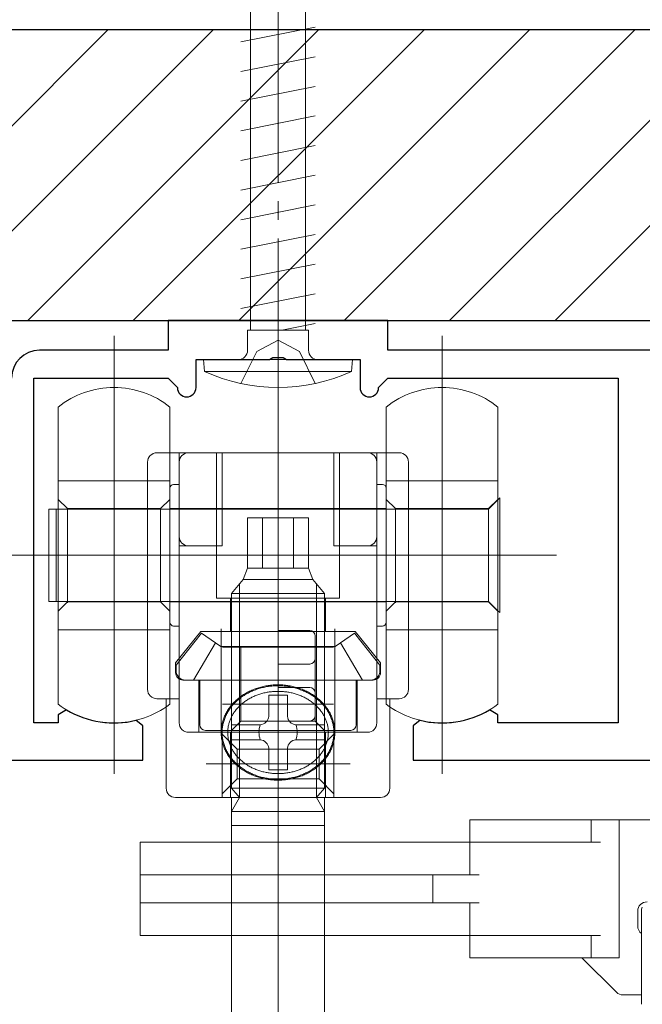
# Model space of a CAD drawing. Extents: x 0 to 1386, y 0 to 2245.
# Drawn here: x 227 to 260, y 1664 to 1716 of the extents above; entities that cross this region are included whole.
import ezdxf

# ---------------------------------------------------------------- set-up
doc = ezdxf.new("R2010")
doc.units = 0
doc.linetypes.add('YCENTER_1', pattern=[13, 10, -1, 1, -1])
doc.linetypes.add('YHIDDEN_1', pattern=[4, 3, -1])
for name, color, linetype, lineweight in [('YKK_11', 7, 'CONTINUOUS', 30), ('YKK_13', 4, 'CONTINUOUS', 13), ('YSS_K', 3, 'CONTINUOUS', 13)]:
    doc.layers.add(name, color=color, linetype=linetype, lineweight=lineweight)

msp = doc.modelspace()

# ---------------------------------------------------------------- linework, layer by layer
at = {"layer": 'YKK_11', "color": 0, "linetype": 'ByBlock', "lineweight": -2, "ltscale": 0.5}
for p, q in [((246.504, 1700.341), (234.704, 1700.341)), ((234.704, 1700.341), (234.704, 1698.741)), ((246.504, 1698.741), (246.504, 1700.341)), ((234.704, 1698.741), (227.804, 1698.741)), ((240.146, 1698.241), (240.329, 1698.361)), ((240.329, 1698.361), (240.879, 1698.361)), ((240.879, 1698.361), (241.062, 1698.241)), ((272.704, 1698.741), (246.504, 1698.741)), ((236.204, 1696.741), (236.204, 1698.241)), ((236.204, 1698.241), (240.146, 1698.241)), ((241.062, 1698.241), (245.004, 1698.241)), ((245.004, 1698.241), (245.004, 1696.741)), ((227.504, 1678.741), (227.504, 1697.241)), ((227.504, 1697.241), (234.704, 1697.241)), ((234.704, 1697.241), (235.204, 1696.741)), ((246.004, 1696.741), (246.504, 1697.241)), ((246.504, 1697.241), (258.854, 1697.241)), ((258.854, 1697.241), (258.854, 1678.741)), ((229.257, 1679.438), (228.804, 1679.18)), ((252.404, 1679.18), (251.951, 1679.438)), ((228.804, 1679.18), (228.804, 1678.741)), ((233.354, 1678.591), (232.983, 1678.882)), ((248.225, 1678.882), (247.854, 1678.591)), ((252.404, 1678.741), (252.404, 1679.18)), ((228.804, 1678.741), (227.504, 1678.741)), ((233.354, 1676.741), (233.354, 1678.591)), ((247.854, 1678.591), (247.854, 1676.741)), ((258.854, 1678.741), (252.404, 1678.741)), ((221.804, 1676.741), (233.354, 1676.741)), ((247.854, 1676.741), (268.604, 1676.741))]:
    msp.add_line(p, q, dxfattribs=at)
for centre, radius, start, end in [((227.804, 1697.241), 1.5, 90, 180), ((235.704, 1696.741), 0.5, 180, 0), ((245.504, 1696.741), 0.5, 180, 0), ((231.804, 1683.741), 5, 239.3739, 283.6417), ((249.404, 1683.741), 5, 256.3583, 300.6261)]:
    msp.add_arc(centre, radius, start, end, dxfattribs=at)
at = {"layer": 'YKK_13', "linetype": 'YCENTER_1'}
msp.add_line((240.604, 1694.741), (240.604, 1738.895), dxfattribs=at)
at = {"layer": 'YKK_13'}
for p, q in [((239.129, 1699.829), (239.129, 1734.68)), ((242.079, 1699.829), (242.079, 1734.68)), ((242.604, 1716.086), (238.604, 1715.291)), ((242.604, 1714.496), (238.604, 1713.701)), ((242.604, 1712.906), (238.604, 1712.111)), ((242.604, 1711.316), (238.604, 1710.521)), ((242.604, 1709.726), (238.604, 1708.931)), ((242.604, 1708.136), (238.604, 1707.341)), ((242.604, 1706.546), (238.604, 1705.751)), ((242.604, 1704.956), (238.604, 1704.161)), ((242.604, 1703.366), (238.604, 1702.571)), ((242.604, 1701.776), (238.604, 1700.981)), ((242.604, 1700.186), (240.805, 1699.829)), ((231.804, 1699.513), (231.804, 1676.014)), ((238.969, 1698.741), (238.969, 1699.829)), ((242.239, 1699.829), (238.969, 1699.829)), ((242.239, 1698.741), (242.239, 1699.829)), ((249.404, 1699.513), (249.404, 1676.014)), ((240.604, 1693.242), (240.604, 1697.585)), ((240.604, 1697.585), (240.604, 1693.242)), ((228.804, 1695.698), (228.804, 1691.742)), ((234.804, 1691.742), (234.804, 1695.698)), ((246.404, 1695.698), (246.404, 1691.742)), ((252.404, 1691.742), (252.404, 1695.698)), ((234.104, 1693.242), (234.804, 1693.242)), ((234.804, 1693.242), (235.304, 1693.242)), ((235.804, 1693.242), (235.304, 1693.242)), ((235.304, 1692.742), (235.304, 1693.242)), ((240.604, 1693.242), (235.804, 1693.242)), ((237.304, 1693.242), (237.304, 1685.442)), ((237.604, 1693.242), (237.604, 1688.242)), ((245.404, 1693.242), (240.604, 1693.242)), ((240.604, 1691.742), (240.604, 1693.242)), ((240.604, 1691.742), (240.604, 1693.242)), ((240.604, 1693.242), (240.604, 1691.742)), ((240.604, 1693.242), (240.604, 1691.742)), ((243.604, 1693.242), (243.604, 1688.242)), ((243.904, 1685.442), (243.904, 1693.242)), ((245.904, 1693.242), (245.404, 1693.242)), ((245.904, 1693.242), (245.904, 1692.742)), ((245.904, 1693.242), (246.404, 1693.242)), ((246.404, 1693.242), (247.104, 1693.242)), ((233.604, 1680.541), (233.604, 1692.742)), ((235.304, 1688.742), (235.304, 1692.742)), ((245.904, 1692.742), (245.904, 1688.742)), ((247.604, 1692.742), (247.604, 1680.541)), ((228.804, 1691.742), (234.804, 1691.742)), ((228.804, 1691.742), (228.804, 1690.742)), ((234.804, 1684.742), (234.804, 1691.742)), ((235.004, 1691.542), (235.304, 1691.542)), ((240.604, 1689.742), (240.604, 1691.742)), ((240.604, 1689.742), (240.604, 1691.742)), ((240.604, 1691.742), (240.604, 1689.742)), ((240.604, 1691.742), (240.604, 1689.742)), ((240.604, 1618.741), (240.604, 1691.601)), ((245.904, 1691.542), (246.204, 1691.542)), ((246.404, 1691.742), (252.404, 1691.742)), ((246.404, 1691.742), (246.404, 1690.742)), ((252.404, 1684.742), (252.404, 1691.742)), ((234.804, 1691.042), (234.804, 1691.342)), ((234.804, 1691.042), (234.804, 1690.242)), ((234.804, 1690.242), (234.804, 1691.042)), ((246.404, 1691.342), (246.404, 1691.042)), ((246.404, 1691.042), (246.404, 1690.242)), ((246.404, 1690.242), (246.404, 1691.042)), ((228.804, 1690.742), (229.304, 1690.242)), ((228.804, 1690.742), (228.804, 1684.742)), ((234.304, 1690.242), (234.804, 1690.742)), ((246.404, 1690.742), (246.904, 1690.242)), ((246.404, 1690.742), (246.404, 1684.742)), ((251.904, 1690.242), (252.404, 1690.742)), ((251.904, 1690.217), (252.404, 1690.717)), ((252.404, 1690.717), (252.504, 1690.817)), ((252.504, 1684.667), (252.504, 1690.817)), ((228.304, 1690.217), (228.304, 1685.267)), ((228.704, 1690.217), (228.304, 1690.217)), ((228.704, 1690.217), (228.704, 1685.267)), ((228.804, 1690.217), (228.704, 1690.217)), ((240.604, 1690.217), (228.804, 1690.217)), ((229.304, 1690.242), (234.304, 1690.242)), ((229.304, 1690.242), (229.304, 1685.192)), ((234.304, 1690.242), (234.304, 1685.242)), ((234.804, 1690.242), (234.804, 1685.242)), ((234.804, 1686.942), (234.804, 1690.242)), ((240.604, 1690.242), (234.804, 1690.242)), ((246.404, 1690.242), (240.604, 1690.242)), ((251.904, 1690.217), (240.604, 1690.217)), ((246.404, 1690.242), (246.404, 1686.942)), ((246.404, 1685.242), (246.404, 1690.242)), ((246.904, 1690.242), (251.904, 1690.242)), ((246.904, 1690.242), (246.904, 1685.192)), ((251.904, 1690.242), (251.904, 1685.242)), ((251.904, 1685.267), (251.904, 1690.217)), ((238.96, 1689.741), (239.767, 1689.741)), ((238.96, 1687.041), (238.96, 1689.741)), ((239.767, 1689.741), (241.441, 1689.741)), ((239.767, 1687.041), (239.767, 1689.741)), ((240.604, 1688.242), (240.604, 1689.742)), ((240.604, 1688.242), (240.604, 1689.742)), ((240.604, 1689.742), (240.604, 1688.242)), ((240.604, 1689.742), (240.604, 1688.242)), ((241.441, 1689.741), (242.247, 1689.741)), ((241.441, 1687.041), (241.441, 1689.741)), ((242.247, 1689.741), (242.247, 1687.041)), ((240.604, 1689.195), (240.604, 1682.841)), ((240.604, 1688.895), (240.604, 1634.541)), ((235.304, 1688.242), (235.304, 1688.742)), ((245.904, 1688.742), (245.904, 1688.242)), ((235.804, 1688.242), (235.304, 1688.242)), ((235.304, 1680.041), (235.304, 1688.242)), ((237.604, 1688.242), (235.804, 1688.242)), ((240.604, 1684.442), (240.604, 1688.242)), ((240.604, 1684.442), (240.604, 1688.242)), ((240.604, 1688.242), (240.604, 1684.442)), ((240.604, 1688.242), (240.604, 1684.442)), ((243.604, 1688.242), (245.404, 1688.242)), ((245.404, 1688.242), (245.904, 1688.242)), ((245.904, 1688.242), (245.904, 1680.041)), ((225.439, 1687.742), (255.546, 1687.742)), ((230.289, 1687.742), (240.604, 1687.742)), ((236.678, 1687.742), (240.604, 1687.742)), ((240.604, 1687.742), (250.918, 1687.742)), ((240.604, 1687.742), (244.529, 1687.742)), ((238.96, 1687.041), (238.742, 1686.441)), ((238.96, 1687.041), (238.95, 1687.041)), ((238.96, 1687.041), (239.767, 1687.041)), ((239.767, 1687.041), (241.441, 1687.041)), ((241.441, 1687.041), (242.247, 1687.041)), ((242.247, 1687.041), (242.466, 1686.441)), ((238.742, 1686.441), (238.104, 1685.691)), ((238.742, 1686.441), (242.466, 1686.441)), ((242.466, 1686.441), (243.104, 1685.691)), ((238.104, 1685.691), (243.104, 1685.691)), ((238.104, 1676.341), (238.104, 1685.691)), ((238.537, 1680.84), (238.537, 1686.2)), ((242.671, 1680.84), (242.671, 1686.2)), ((243.104, 1676.341), (243.104, 1685.691)), ((228.304, 1685.267), (228.704, 1685.267)), ((228.704, 1685.267), (228.804, 1685.267)), ((228.804, 1685.267), (240.604, 1685.267)), ((229.304, 1685.242), (228.804, 1684.742)), ((229.304, 1685.242), (234.304, 1685.242)), ((234.304, 1685.242), (234.804, 1684.742)), ((234.804, 1685.242), (240.604, 1685.242)), ((234.804, 1685.242), (234.804, 1684.142)), ((240.604, 1685.442), (237.304, 1685.442)), ((238.054, 1685.442), (238.054, 1683.641)), ((243.904, 1685.442), (240.604, 1685.442)), ((240.604, 1685.267), (251.904, 1685.267)), ((240.604, 1685.242), (246.404, 1685.242)), ((243.154, 1683.641), (243.154, 1685.442)), ((246.904, 1685.242), (246.404, 1684.742)), ((246.404, 1684.142), (246.404, 1685.242)), ((246.904, 1685.242), (251.904, 1685.242)), ((252.404, 1684.767), (251.904, 1685.267)), ((251.904, 1685.242), (252.404, 1684.742)), ((228.804, 1684.742), (228.804, 1683.742)), ((234.804, 1683.742), (234.804, 1684.742)), ((246.404, 1684.742), (246.404, 1683.742)), ((252.504, 1684.667), (252.404, 1684.767)), ((252.404, 1683.742), (252.404, 1684.742)), ((240.604, 1683.702), (240.604, 1684.442)), ((240.604, 1683.702), (240.604, 1684.442)), ((240.604, 1684.442), (240.604, 1683.702)), ((240.604, 1684.442), (240.604, 1683.702)), ((228.804, 1683.742), (234.804, 1683.742)), ((228.804, 1683.742), (228.804, 1679.741)), ((234.804, 1679.741), (234.804, 1683.742)), ((235.004, 1683.942), (235.304, 1683.942)), ((236.464, 1683.641), (235.104, 1681.963)), ((236.504, 1683.568), (235.135, 1681.841)), ((238.054, 1683.641), (236.464, 1683.641)), ((237.248, 1683.045), (236.504, 1683.568)), ((237.554, 1683.785), (237.554, 1678.23)), ((240.604, 1683.641), (238.054, 1683.641)), ((240.604, 1683.341), (240.604, 1683.702)), ((240.604, 1683.341), (240.604, 1683.702)), ((240.604, 1683.702), (242.304, 1683.702)), ((240.604, 1683.702), (240.604, 1683.341)), ((240.604, 1683.702), (240.604, 1683.341)), ((243.154, 1683.641), (240.604, 1683.641)), ((244.744, 1683.641), (243.154, 1683.641)), ((243.654, 1678.23), (243.654, 1683.785)), ((244.704, 1683.568), (243.959, 1683.045)), ((246.073, 1681.841), (244.704, 1683.568)), ((246.104, 1681.963), (244.744, 1683.641)), ((245.904, 1683.942), (246.204, 1683.942)), ((246.404, 1683.742), (252.404, 1683.742)), ((246.404, 1683.742), (246.404, 1679.741)), ((252.404, 1679.741), (252.404, 1683.742)), ((237.248, 1683.045), (236.068, 1681.041)), ((237.538, 1682.841), (237.248, 1683.045)), ((240.604, 1681.902), (240.604, 1683.341)), ((240.604, 1681.902), (240.604, 1683.341)), ((240.604, 1683.341), (240.604, 1681.902)), ((240.604, 1683.341), (240.604, 1681.902)), ((242.604, 1683.402), (242.604, 1682.202)), ((243.959, 1683.045), (243.669, 1682.841)), ((243.959, 1683.045), (245.139, 1681.041)), ((238.104, 1682.841), (237.538, 1682.841)), ((237.619, 1682.802), (241.759, 1682.802)), ((238.104, 1678.341), (238.104, 1682.841)), ((238.604, 1682.841), (238.104, 1682.841)), ((238.604, 1682.841), (238.604, 1678.841)), ((242.604, 1682.841), (238.604, 1682.841)), ((239.449, 1682.802), (243.589, 1682.802)), ((240.604, 1682.841), (240.604, 1676.715)), ((240.604, 1673.611), (240.604, 1682.841)), ((243.104, 1682.841), (242.604, 1682.841)), ((242.604, 1682.841), (242.604, 1678.841)), ((243.669, 1682.841), (243.104, 1682.841)), ((243.104, 1682.841), (243.104, 1678.341)), ((235.104, 1681.963), (235.104, 1681.441)), ((235.135, 1681.841), (235.135, 1681.541)), ((240.604, 1681.352), (240.604, 1681.902)), ((240.604, 1681.352), (240.604, 1681.902)), ((242.304, 1681.902), (240.604, 1681.902)), ((240.604, 1681.902), (240.604, 1681.352)), ((240.604, 1681.902), (240.604, 1681.352)), ((246.073, 1681.841), (246.073, 1681.541)), ((246.104, 1681.441), (246.104, 1681.963)), ((235.504, 1681.041), (236.354, 1681.041)), ((235.635, 1681.041), (236.068, 1681.041)), ((236.068, 1681.041), (236.404, 1681.041)), ((236.354, 1681.041), (236.354, 1678.241)), ((236.354, 1681.041), (240.604, 1681.041)), ((236.404, 1681.041), (236.404, 1678.641)), ((240.604, 1680.641), (240.604, 1681.352)), ((240.604, 1680.641), (240.604, 1681.352)), ((240.604, 1681.352), (240.604, 1680.641)), ((240.604, 1681.352), (240.604, 1680.641)), ((240.604, 1681.041), (244.854, 1681.041)), ((245.139, 1681.041), (244.804, 1681.041)), ((244.804, 1681.041), (244.804, 1678.641)), ((244.854, 1681.041), (245.704, 1681.041)), ((244.854, 1678.241), (244.854, 1681.041)), ((245.573, 1681.041), (245.139, 1681.041)), ((238.537, 1676.341), (238.537, 1680.84)), ((240.604, 1680.444), (240.604, 1680.641)), ((240.604, 1680.444), (240.604, 1680.641)), ((240.604, 1680.641), (242.304, 1680.641)), ((240.604, 1680.641), (240.604, 1680.444)), ((240.604, 1680.641), (240.604, 1680.444)), ((240.604, 1678.841), (240.604, 1680.444)), ((240.604, 1678.841), (240.604, 1680.444)), ((240.604, 1680.444), (240.604, 1678.841)), ((240.604, 1680.444), (240.604, 1678.841)), ((242.671, 1676.341), (242.671, 1680.84)), ((234.604, 1680.041), (234.104, 1680.041)), ((234.604, 1680.041), (234.604, 1679.598)), ((234.804, 1680.041), (234.604, 1680.041)), ((235.304, 1680.041), (234.804, 1680.041)), ((235.304, 1678.741), (235.304, 1680.041)), ((240.104, 1679.141), (240.104, 1680.237)), ((240.104, 1680.237), (241.104, 1680.237)), ((241.104, 1680.237), (241.104, 1679.141)), ((242.604, 1680.341), (242.604, 1679.141)), ((245.904, 1680.041), (245.904, 1678.741)), ((246.404, 1680.041), (245.904, 1680.041)), ((246.604, 1680.041), (246.404, 1680.041)), ((247.104, 1680.041), (246.604, 1680.041)), ((246.604, 1679.598), (246.604, 1680.041)), ((234.604, 1679.598), (234.604, 1675.241)), ((237.619, 1679.741), (241.759, 1679.741)), ((239.449, 1679.741), (243.589, 1679.741)), ((246.604, 1675.241), (246.604, 1679.598)), ((238.104, 1678.341), (238.604, 1678.841)), ((242.604, 1678.841), (238.604, 1678.841)), ((240.604, 1676.442), (240.604, 1678.841)), ((240.604, 1676.442), (240.604, 1678.841)), ((242.304, 1678.841), (240.604, 1678.841)), ((240.604, 1678.841), (240.604, 1676.442)), ((240.604, 1678.841), (240.604, 1676.442)), ((243.104, 1678.341), (242.604, 1678.841)), ((238.104, 1678.341), (236.704, 1678.341)), ((238.104, 1677.841), (238.104, 1678.641)), ((238.104, 1678.641), (239.604, 1678.641)), ((243.104, 1678.341), (238.104, 1678.341)), ((241.604, 1678.641), (243.104, 1678.641)), ((243.104, 1678.641), (243.104, 1677.841)), ((244.504, 1678.341), (243.104, 1678.341)), ((235.804, 1678.241), (237.554, 1678.241)), ((236.074, 1678.241), (243.304, 1678.241)), ((237.554, 1678.241), (237.604, 1678.241)), ((237.604, 1678.241), (240.604, 1678.241)), ((237.604, 1677.768), (237.604, 1678.241)), ((238.404, 1677.341), (237.604, 1678.141)), ((237.604, 1674.741), (237.604, 1677.768)), ((238.054, 1678.241), (238.054, 1674.741)), ((239.604, 1677.841), (238.104, 1677.841)), ((240.604, 1678.241), (243.604, 1678.241)), ((243.104, 1677.841), (241.604, 1677.841)), ((243.604, 1678.141), (242.804, 1677.341)), ((243.154, 1674.741), (243.154, 1678.241)), ((243.604, 1678.241), (243.604, 1677.769)), ((243.604, 1678.241), (243.638, 1678.241)), ((243.604, 1677.769), (243.604, 1674.741)), ((243.638, 1678.241), (245.404, 1678.241)), ((238.404, 1675.741), (238.404, 1677.341)), ((240.604, 1677.341), (238.404, 1677.341)), ((240.104, 1676.222), (240.104, 1677.341)), ((242.804, 1677.341), (240.604, 1677.341)), ((241.104, 1677.341), (241.104, 1676.222)), ((242.804, 1677.341), (242.804, 1675.741)), ((236.741, 1676.541), (241.101, 1676.541)), ((238.104, 1675.24), (238.104, 1676.341)), ((238.537, 1674.841), (238.537, 1676.341)), ((241.104, 1676.222), (240.104, 1676.222)), ((240.107, 1676.541), (244.467, 1676.541)), ((240.604, 1674.741), (240.604, 1676.442)), ((240.604, 1674.741), (240.604, 1676.442)), ((240.604, 1676.442), (240.604, 1674.741)), ((242.671, 1674.841), (242.671, 1676.341)), ((243.104, 1675.24), (243.104, 1676.341)), ((237.604, 1674.941), (238.404, 1675.741)), ((240.604, 1675.741), (238.404, 1675.741)), ((242.804, 1675.741), (240.604, 1675.741)), ((242.804, 1675.741), (243.604, 1674.941)), ((238.104, 1675.24), (238.45, 1674.841)), ((238.104, 1675.24), (238.537, 1675.24)), ((238.537, 1675.24), (242.671, 1675.24)), ((242.671, 1675.24), (243.104, 1675.24)), ((243.104, 1675.24), (242.757, 1674.841)), ((235.104, 1674.741), (237.604, 1674.741)), ((237.604, 1674.741), (240.604, 1674.741)), ((238.104, 1673.241), (238.104, 1674.741)), ((238.104, 1673.991), (238.537, 1674.741)), ((238.45, 1674.841), (238.537, 1674.741)), ((238.537, 1674.741), (238.537, 1674.841)), ((238.537, 1674.741), (242.671, 1674.741)), ((240.604, 1674.741), (243.604, 1674.741)), ((240.604, 1671.085), (240.604, 1674.741)), ((240.604, 1674.741), (240.604, 1673.241)), ((242.671, 1674.741), (242.671, 1674.841)), ((242.757, 1674.841), (242.671, 1674.741)), ((242.671, 1674.741), (243.104, 1673.991)), ((243.104, 1674.741), (243.104, 1673.241)), ((243.604, 1674.741), (246.104, 1674.741)), ((238.104, 1673.991), (238.104, 1673.841)), ((238.104, 1673.991), (243.104, 1673.991)), ((238.104, 1673.841), (238.104, 1657.441)), ((243.104, 1673.991), (243.104, 1673.841)), ((243.104, 1673.841), (243.104, 1657.441)), ((250.904, 1672.341), (250.904, 1673.541)), ((250.904, 1673.541), (257.404, 1673.541)), ((257.404, 1672.341), (257.404, 1673.541)), ((257.404, 1673.541), (257.904, 1673.541)), ((258.404, 1673.541), (257.904, 1673.541)), ((258.404, 1673.541), (258.904, 1673.541)), ((258.904, 1673.541), (258.904, 1666.141)), ((258.904, 1673.541), (263.904, 1673.541)), ((240.604, 1673.241), (238.104, 1673.241)), ((243.104, 1673.241), (240.604, 1673.241)), ((233.204, 1670.591), (233.204, 1672.341)), ((233.204, 1672.341), (233.704, 1672.341)), ((233.704, 1672.341), (234.182, 1672.341)), ((234.182, 1672.341), (236.156, 1672.341)), ((236.156, 1672.341), (236.522, 1672.341)), ((236.522, 1672.341), (245.272, 1672.341)), ((245.272, 1672.341), (248.399, 1672.341)), ((248.399, 1672.341), (249.086, 1672.341)), ((249.086, 1672.341), (250.904, 1672.341)), ((250.904, 1670.591), (250.904, 1672.341)), ((250.904, 1672.341), (251.404, 1672.341)), ((257.904, 1672.341), (251.404, 1672.341)), ((233.204, 1669.091), (233.204, 1670.591)), ((233.521, 1670.591), (233.204, 1670.591)), ((244.148, 1670.591), (233.521, 1670.591)), ((248.904, 1670.591), (244.148, 1670.591)), ((248.904, 1669.091), (248.904, 1670.591)), ((251.404, 1670.591), (248.904, 1670.591)), ((233.204, 1669.091), (233.521, 1669.091)), ((233.204, 1667.341), (233.204, 1669.091)), ((233.521, 1669.091), (244.148, 1669.091)), ((244.148, 1669.091), (248.904, 1669.091)), ((248.904, 1669.091), (251.404, 1669.091)), ((250.904, 1667.341), (250.904, 1669.091)), ((259.904, 1667.841), (259.904, 1668.641)), ((260.104, 1668.641), (260.104, 1663.641)), ((233.704, 1667.341), (233.204, 1667.341)), ((233.704, 1667.341), (234.182, 1667.341)), ((236.156, 1667.341), (234.182, 1667.341)), ((236.156, 1667.341), (236.522, 1667.341)), ((236.522, 1667.341), (245.272, 1667.341)), ((245.272, 1667.341), (248.399, 1667.341)), ((248.399, 1667.341), (249.086, 1667.341)), ((250.904, 1667.341), (249.086, 1667.341)), ((251.404, 1667.341), (250.904, 1667.341)), ((250.904, 1666.141), (250.904, 1667.341)), ((251.404, 1667.341), (257.904, 1667.341)), ((257.404, 1666.141), (257.404, 1667.341)), ((251.404, 1666.141), (250.904, 1666.141)), ((251.404, 1666.141), (256.904, 1666.141)), ((257.404, 1666.141), (256.904, 1666.141)), ((258.757, 1664.287), (256.904, 1666.141)), ((257.904, 1666.141), (257.404, 1666.141)), ((258.404, 1666.141), (257.904, 1666.141)), ((258.904, 1666.141), (258.404, 1666.141)), ((260.104, 1664.141), (259.111, 1664.141))]:
    msp.add_line(p, q, dxfattribs=at)
at = {"layer": 'YKK_13', "linetype": 'YHIDDEN_1'}
for p, q in [((239.459, 1698.669), (240.604, 1699.278)), ((241.749, 1698.669), (240.604, 1699.278)), ((238.604, 1696.954), (239.459, 1698.669)), ((242.604, 1696.954), (241.749, 1698.669))]:
    msp.add_line(p, q, dxfattribs=at)
at = {"layer": 'YKK_13', "linetype": 'Continuous', "ltscale": 0.5}
for p, q in [((244.604, 1698.241), (236.604, 1698.241)), ((236.604, 1698.241), (236.66, 1697.598)), ((244.199, 1698.241), (237.008, 1698.241)), ((244.604, 1698.241), (244.548, 1697.598)), ((236.66, 1697.598), (244.548, 1697.598))]:
    msp.add_line(p, q, dxfattribs=at)
for centre, radius, start, end in [((238.469, 1698.741), 0.5, 270, 0), ((242.739, 1698.741), 0.5, 180, 270), ((240.604, 1706.241), 9.5, 245.4723, 294.5277)]:
    msp.add_arc(centre, radius, start, end, dxfattribs=at)
at = {"layer": 'YKK_13'}
for centre, radius, start, end in [((231.804, 1691.908), 4.833, 90, 128.3665), ((231.804, 1691.908), 4.833, 51.6335, 90), ((249.404, 1691.908), 4.833, 90, 128.3665), ((249.404, 1691.908), 4.833, 51.6335, 90), ((234.104, 1692.742), 0.5, 90, 180), ((235.804, 1692.742), 0.5, 90, 180), ((245.404, 1692.742), 0.5, 0, 90), ((247.104, 1692.742), 0.5, 0, 90), ((235.004, 1691.342), 0.2, 90, 180), ((246.204, 1691.342), 0.2, 0, 90), ((235.804, 1688.742), 0.5, 180, 270), ((245.404, 1688.742), 0.5, 270, 0), ((235.004, 1684.142), 0.2, 180, 270), ((246.204, 1684.142), 0.2, 270, 0), ((242.304, 1683.402), 0.3, 0, 90), ((242.304, 1682.202), 0.3, 270, 0), ((235.635, 1681.541), 0.5, 180, 270), ((245.573, 1681.541), 0.5, 270, 0), ((235.504, 1681.441), 0.4, 180, 270), ((245.704, 1681.441), 0.4, 270, 0), ((234.104, 1680.541), 0.5, 180, 270), ((242.304, 1680.341), 0.3, 0, 90), ((247.104, 1680.541), 0.5, 270, 0), ((231.804, 1683.742), 5.001, 233.1359, 270), ((231.804, 1683.742), 5.001, 270, 306.8641), ((249.404, 1683.742), 5.001, 233.1359, 270), ((249.404, 1683.742), 5.001, 270, 306.8641), ((239.604, 1679.141), 0.5, 315, 354.8282), ((239.604, 1679.141), 0.5, 354.8282, 0), ((241.604, 1679.141), 0.5, 180, 185.1718), ((241.604, 1679.141), 0.5, 185.1718, 225), ((242.304, 1679.141), 0.3, 270, 0), ((235.804, 1678.741), 0.5, 180, 270), ((236.704, 1678.641), 0.3, 180, 270), ((240.807, 1678.241), 1.226, 160.8305, 199.1244), ((239.604, 1679.141), 0.5, 270, 275.2082), ((239.604, 1679.141), 0.5, 275.2082, 315), ((241.604, 1679.141), 0.5, 225, 264.7918), ((240.401, 1678.241), 1.226, 340.8756, 19.1695), ((241.604, 1679.141), 0.5, 264.7918, 270), ((244.504, 1678.641), 0.3, 270, 0), ((245.404, 1678.741), 0.5, 270, 0), ((239.604, 1677.341), 0.5, 84.8282, 90), ((239.604, 1677.341), 0.5, 45, 84.8282), ((241.604, 1677.341), 0.5, 95.1718, 135), ((241.604, 1677.341), 0.5, 90, 95.1718), ((239.604, 1677.341), 0.5, 5.2082, 45), ((239.604, 1677.341), 0.5, 0, 5.2082), ((241.604, 1677.341), 0.5, 174.7918, 180), ((241.604, 1677.341), 0.5, 135, 174.7918), ((235.104, 1675.241), 0.5, 180, 270), ((246.104, 1675.241), 0.5, 270, 0), ((260.404, 1668.641), 0.5, 90, 180), ((260.604, 1668.641), 0.5, 155.0865, 180), ((260.404, 1667.841), 0.5, 180, 233.1301), ((259.111, 1664.641), 0.5, 225, 270)]:
    msp.add_arc(centre, radius, start, end, dxfattribs=at)
for points in [[(237.565, 1678.453), (237.6, 1678.675), (237.658, 1678.892), (237.739, 1679.107), (237.84, 1679.312), (237.964, 1679.511), (238.107, 1679.698), (238.27, 1679.876), (238.449, 1680.039), (238.646, 1680.191), (238.856, 1680.326), (239.082, 1680.446), (239.316, 1680.548), (239.563, 1680.634), (239.815, 1680.7), (240.075, 1680.749), (240.338, 1680.778), (240.471, 1680.785), (240.604, 1680.787)], [(237.615, 1678.448), (237.65, 1678.666), (237.706, 1678.88), (237.786, 1679.09), (237.886, 1679.291), (238.008, 1679.486), (238.147, 1679.669), (238.308, 1679.844), (238.484, 1680.004), (238.678, 1680.153), (238.884, 1680.285), (239.107, 1680.403), (239.337, 1680.503), (239.58, 1680.587), (239.828, 1680.652), (240.084, 1680.7), (240.343, 1680.728), (240.604, 1680.737), (240.865, 1680.728), (241.124, 1680.7), (241.379, 1680.652), (241.628, 1680.587), (241.87, 1680.503), (242.101, 1680.403), (242.323, 1680.285), (242.529, 1680.153), (242.724, 1680.004), (242.899, 1679.844), (243.06, 1679.669), (243.2, 1679.486), (243.322, 1679.291), (243.422, 1679.09), (243.501, 1678.88), (243.558, 1678.666), (243.592, 1678.448), (243.604, 1678.23), (243.592, 1678.011), (243.558, 1677.793), (243.501, 1677.579), (243.422, 1677.369), (243.322, 1677.168), (243.2, 1676.973), (243.06, 1676.79), (242.899, 1676.615), (242.724, 1676.455), (242.529, 1676.306), (242.323, 1676.174), (242.101, 1676.056), (241.87, 1675.956), (241.628, 1675.872), (241.379, 1675.807), (241.124, 1675.759), (240.865, 1675.731), (240.604, 1675.722), (240.343, 1675.731), (240.084, 1675.759), (239.828, 1675.807), (239.58, 1675.872), (239.337, 1675.956), (239.107, 1676.056), (238.884, 1676.174), (238.678, 1676.306), (238.484, 1676.455), (238.308, 1676.615), (238.147, 1676.79), (238.008, 1676.973), (237.886, 1677.168), (237.786, 1677.369), (237.706, 1677.579), (237.65, 1677.793), (237.615, 1678.011), (237.604, 1678.23), (237.615, 1678.448)], [(237.914, 1678.037), (237.945, 1677.845), (237.996, 1677.657), (238.068, 1677.472), (238.157, 1677.295), (238.267, 1677.123), (238.393, 1676.962), (238.538, 1676.808), (238.696, 1676.667), (238.871, 1676.536), (239.057, 1676.42), (239.257, 1676.316), (239.464, 1676.228), (239.682, 1676.154), (239.906, 1676.097), (240.136, 1676.055), (240.369, 1676.03), (240.604, 1676.022), (240.839, 1676.03), (241.071, 1676.055), (241.302, 1676.097), (241.525, 1676.154), (241.744, 1676.228), (241.951, 1676.316), (242.151, 1676.42), (242.336, 1676.536), (242.512, 1676.667), (242.669, 1676.808), (242.814, 1676.962), (242.94, 1677.123), (243.05, 1677.295), (243.14, 1677.472), (243.211, 1677.657), (243.262, 1677.845), (243.293, 1678.037), (243.304, 1678.23), (243.293, 1678.422), (243.262, 1678.614), (243.211, 1678.802), (243.14, 1678.987), (243.05, 1679.164), (242.94, 1679.336), (242.814, 1679.497), (242.669, 1679.651), (242.512, 1679.792), (242.336, 1679.923), (242.151, 1680.039), (241.951, 1680.143), (241.744, 1680.231), (241.525, 1680.305), (241.302, 1680.362), (241.071, 1680.404), (240.839, 1680.429), (240.604, 1680.437), (240.369, 1680.429), (240.136, 1680.404), (239.906, 1680.362), (239.682, 1680.305), (239.464, 1680.231), (239.257, 1680.143), (239.057, 1680.039), (238.871, 1679.923), (238.696, 1679.792), (238.538, 1679.651), (238.393, 1679.497), (238.267, 1679.336), (238.157, 1679.164), (238.068, 1678.987), (237.996, 1678.802), (237.945, 1678.614), (237.914, 1678.422), (237.904, 1678.23), (237.914, 1678.037)], [(240.604, 1680.787), (240.737, 1680.785), (240.869, 1680.778), (241.132, 1680.749), (241.392, 1680.7), (241.645, 1680.634), (241.892, 1680.548), (242.126, 1680.446), (242.352, 1680.326), (242.561, 1680.191), (242.759, 1680.039), (242.938, 1679.876), (243.101, 1679.698), (243.243, 1679.511), (243.367, 1679.312), (243.469, 1679.107), (243.549, 1678.892), (243.607, 1678.675), (243.642, 1678.453), (243.651, 1678.341), (243.654, 1678.23)], [(243.642, 1678.453), (243.607, 1678.675), (243.549, 1678.892), (243.469, 1679.107), (243.367, 1679.312), (243.243, 1679.511), (243.101, 1679.698), (242.938, 1679.876), (242.759, 1680.039), (242.561, 1680.191), (242.352, 1680.326), (242.126, 1680.446), (241.892, 1680.548), (241.645, 1680.634), (241.392, 1680.7), (241.132, 1680.749), (240.869, 1680.778), (240.737, 1680.785), (240.604, 1680.787)], [(237.554, 1678.23), (237.557, 1678.341), (237.565, 1678.453)], [(243.654, 1678.23), (243.651, 1678.341), (243.642, 1678.453)], [(240.604, 1675.672), (240.471, 1675.674), (240.338, 1675.681), (240.075, 1675.71), (239.815, 1675.759), (239.563, 1675.825), (239.316, 1675.911), (239.082, 1676.013), (238.856, 1676.133), (238.646, 1676.268), (238.449, 1676.42), (238.27, 1676.583), (238.107, 1676.761), (237.964, 1676.948), (237.84, 1677.147), (237.739, 1677.352), (237.658, 1677.567), (237.6, 1677.784), (237.565, 1678.006), (237.557, 1678.118), (237.554, 1678.23)], [(240.604, 1675.672), (240.737, 1675.674), (240.869, 1675.681), (241.132, 1675.71), (241.392, 1675.759), (241.645, 1675.825), (241.892, 1675.911), (242.126, 1676.013), (242.352, 1676.133), (242.561, 1676.268), (242.759, 1676.42), (242.938, 1676.583), (243.101, 1676.761), (243.243, 1676.948), (243.367, 1677.147), (243.469, 1677.352), (243.549, 1677.567), (243.607, 1677.784), (243.642, 1678.006), (243.651, 1678.118), (243.654, 1678.23)], [(240.604, 1675.672), (240.737, 1675.674), (240.869, 1675.681), (241.132, 1675.71), (241.392, 1675.759), (241.645, 1675.825), (241.892, 1675.911), (242.126, 1676.013), (242.352, 1676.133), (242.561, 1676.268), (242.759, 1676.42), (242.938, 1676.583), (243.101, 1676.761), (243.243, 1676.948), (243.367, 1677.147), (243.469, 1677.352), (243.549, 1677.567), (243.607, 1677.784), (243.642, 1678.006), (243.651, 1678.118), (243.654, 1678.23)]]:
    msp.add_spline(points, degree=3, dxfattribs=at)
at = {"layer": 'YSS_K'}
for p, q in [((207.468, 1691.941), (231.468, 1715.941)), ((213.125, 1691.941), (237.125, 1715.941)), ((227.182, 1700.341), (242.782, 1715.941)), ((232.839, 1700.341), (248.439, 1715.941)), ((238.495, 1700.341), (254.095, 1715.941)), ((244.152, 1700.341), (259.752, 1715.941)), ((249.809, 1700.341), (265.409, 1715.941)), ((255.466, 1700.341), (271.066, 1715.941))]:
    msp.add_line(p, q, dxfattribs=at)
at = {"layer": 'YSS_K', "linetype": 'Continuous', "lineweight": 13, "ltscale": 1.5}
msp.add_line((218.604, 1715.941), (338.604, 1715.941), dxfattribs=at)
at = {"layer": 'YSS_K', "linetype": 'ByBlock', "lineweight": -2, "ltscale": 0.5}
for p, q in [((336.604, 1715.941), (220.604, 1715.941)), ((226.004, 1700.341), (270.004, 1700.341))]:
    msp.add_line(p, q, dxfattribs=at)

doc.saveas('drawing.dxf')
